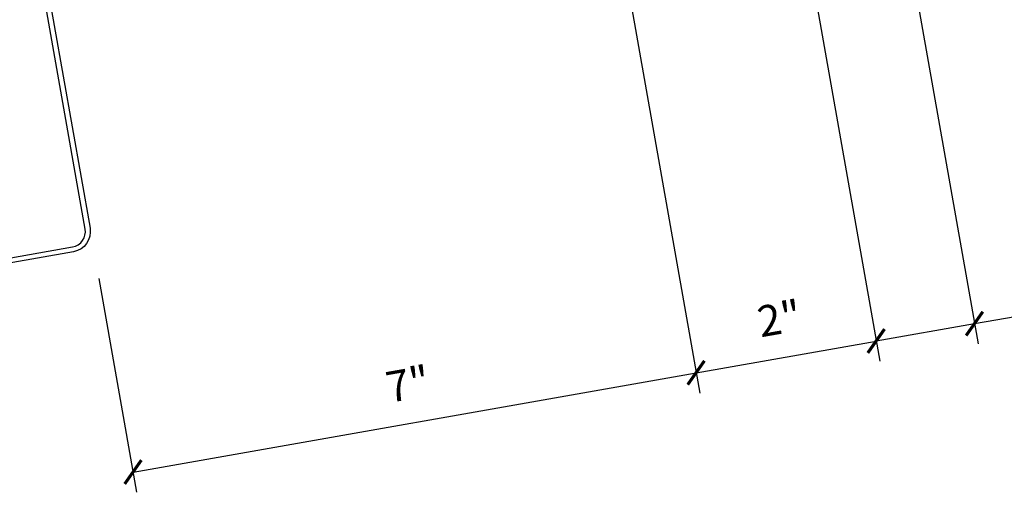
# Model space of a CAD drawing. Units: inches. Extents: x 5.5 to 40.4, y 12.7 to 45.6.
# Drawn here: x 20.8 to 32.8, y 12.7 to 18.5 of the extents above; entities that cross this region are included whole.
import ezdxf

# ---------------------------------------------------------------- set-up
doc = ezdxf.new("R2010")
doc.units = ezdxf.units.IN
doc.header["$MEASUREMENT"] = 0
doc.layers.add('DIM', color=7, linetype='Continuous')
doc.layers.add('STLA', color=12, linetype='Continuous')
doc.styles.add('TEXT1', font='ROMANS.shx', dxfattribs={"width": 0.75, "height": 0.375})
doc.dimstyles.new('DETAIL', dxfattribs={"dimscale": 4, "dimtxt": 0.09375, "dimasz": 0.0625, "dimexe": 0.0625, "dimexo": 0.125, "dimgap": 0.0625, "dimtad": 1, "dimdec": 4, "dimzin": 3, "dimdsep": 46, "dimlunit": 4, "dimtxsty": 'TEXT1', "dimblk": 'ARCHTICK', "dimcen": 0.0625, "dimclrd": 7, "dimclre": 7, "dimclrt": 2, "dimadec": 0, "dimazin": 0, "dimtfac": 0.59375, "dimtdec": 4, "dimtmove": 0, "dimatfit": 3, "dimfxl": 0, "dimfrac": 2, "dimtolj": 1, "dimtzin": 3, "dimarcsym": 0})

# ---------------------------------------------------------------- blocks, each defined once
blk = doc.blocks.new('_ArchTick')
at = {"color": 0, "linetype": 'ByBlock', "const_width": 0.15}
blk.add_lwpolyline([(-0.5, -0.5), (0.5, 0.5)], dxfattribs=at)
blk = doc.blocks.new('*D33')
at = {"layer": 'DEFPOINTS', "color": 0}
for p in [(27.187, 24.621), (21.693, 15.812), (29.028, 14.177)]:
    blk.add_point(p, dxfattribs=at)
at = {"layer": 'DIM', "color": 7, "lineweight": -2}
for p, q in [((27.274, 24.128), (29.072, 13.931)), ((21.78, 15.32), (22.237, 12.726)), ((22.194, 12.972), (29.028, 14.177))]:
    blk.add_line(p, q, dxfattribs=at)
at = {"layer": 'DIM', "color": 7, "lineweight": -2, "xscale": 0.25, "yscale": 0.25, "zscale": 0.25}
for p, rotation in [((29.028, 14.177), 10), ((22.194, 12.972), 190)]:
    blk.add_blockref('_ArchTick', p, dxfattribs=dict(at, rotation=rotation))
at = {"layer": 'DIM', "color": 2, "insert": (25.529, 14.041), "char_height": 0.375, "attachment_point": 5, "rotation": 10, "style": 'TEXT1'}
blk.add_mtext('\\A1;7"', dxfattribs=at)
blk = doc.blocks.new('*D34')
at = {"layer": 'DEFPOINTS', "color": 0}
for p in [(29.371, 25.011), (27.187, 24.621), (31.214, 14.562)]:
    blk.add_point(p, dxfattribs=at)
at = {"layer": 'DIM', "color": 7, "lineweight": -2}
for p, q in [((29.458, 24.519), (31.257, 14.316)), ((29.028, 14.177), (31.214, 14.562))]:
    blk.add_line(p, q, dxfattribs=at)
at = {"layer": 'DIM', "color": 7, "lineweight": -2, "xscale": 0.25, "yscale": 0.25, "zscale": 0.25}
for p, rotation in [((31.214, 14.562), 10), ((29.028, 14.177), 190)]:
    blk.add_blockref('_ArchTick', p, dxfattribs=dict(at, rotation=rotation))
at = {"layer": 'DIM', "color": 2, "insert": (30.039, 14.836), "char_height": 0.375, "attachment_point": 5, "rotation": 10, "style": 'TEXT1'}
blk.add_mtext('\\A1;2"', dxfattribs=at)

msp = doc.modelspace()

# ---------------------------------------------------------------- linework, layer by layer
at = {"layer": 'STLA', "color": 7}
for p, q in [((30.64412, 24.77142), (32.45054, 14.52669)), ((29.65799, 23.38442), (31.25696, 14.31623)), ((32.40713, 14.77289), (35.66491, 15.34732)), ((31.21355, 14.56243), (32.40713, 14.77289))]:
    msp.add_line(p, q, dxfattribs=at)
at = {"layer": 'STLA'}
msp.add_lwpolyline([(18.72484, 15.90002), (19.32594, 15.39564, 0.22169466), (19.47903, 15.35462), (21.46084, 15.70407, 0.41421356), (21.61293, 15.92128), (20.96128, 19.61696), (20.30963, 23.31265, -0.41421356), (20.51023, 23.59914), (22.24584, 23.90517, -0.22169466), (22.44774, 23.85107), (23.04884, 23.34669), (23.0104, 23.30088), (22.4093, 23.80526, 0.22169466), (22.25622, 23.84628), (20.52061, 23.54025, 0.41421356), (20.36852, 23.32304), (21.02017, 19.62735), (21.67182, 15.93166, -0.41421356), (21.47122, 15.64517), (19.48941, 15.29573, -0.22169466), (19.28751, 15.34983), (18.6864, 15.85421)], format="xyb", close=True, dxfattribs=at)

# ---------------------------------------------------------------- block references
at = {"layer": 'STLA', "color": 7, "xscale": 0.25, "yscale": 0.25, "zscale": 0.25}
for p, rotation in [((32.40713, 14.77289), 9.999999999999925), ((31.21355, 14.56243), 189.9999999999999)]:
    msp.add_blockref('_ArchTick', p, dxfattribs=dict(at, rotation=rotation))

# ---------------------------------------------------------------- dimensions: what is measured, and where the dimension line sits
at = {"layer": 'DIM'}
dim = msp.add_linear_dim(base=(31.21355, 14.56243), p1=(27.18699, 24.6206), p2=(29.37119, 25.01095), angle=10, text='2"', dimstyle='DETAIL', override={"dimse1": 1}, dxfattribs=at)
dim.commit()
dim.dimension.update_dxf_attribs({"geometry": '*D34', "text_midpoint": (30.03883, 14.83581)})
dim = msp.add_linear_dim(base=(29.02845, 14.17714), p1=(21.69284, 15.81246), p2=(27.18699, 24.6206), angle=10, text='7"', dimstyle='DETAIL', dxfattribs=at)
dim.commit()
dim.dimension.update_dxf_attribs({"geometry": '*D33', "text_midpoint": (25.5289, 14.04058)})

doc.saveas('drawing.dxf')
